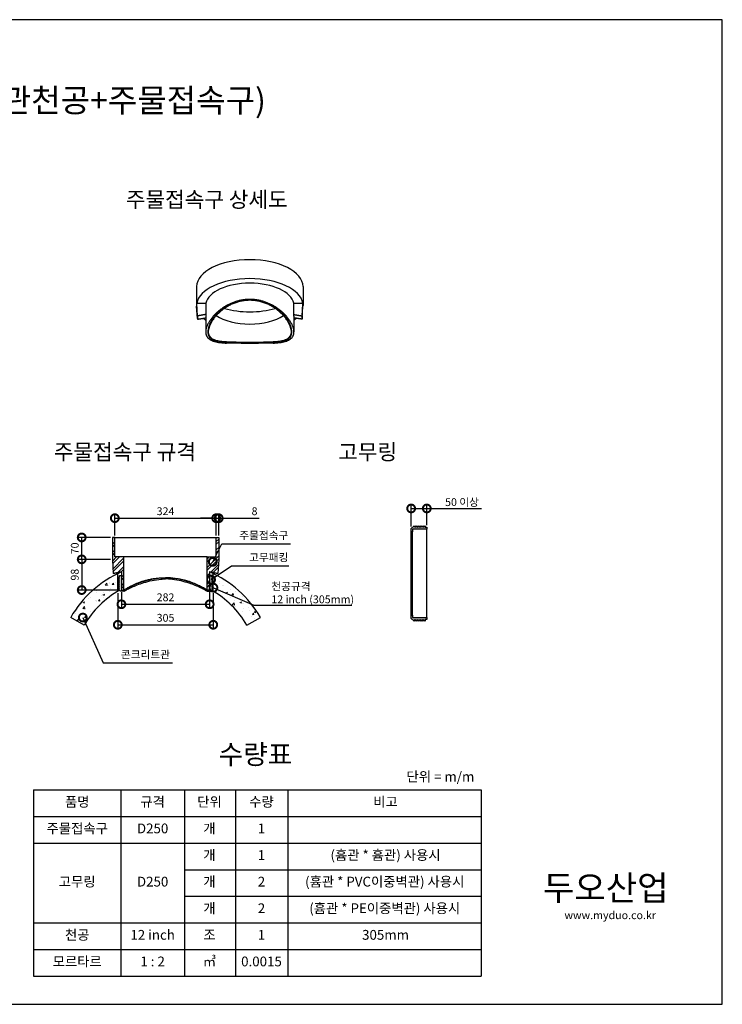
# Model space of a CAD drawing. Units: millimetres. Extents: x 15 to 4464, y 41 to 3187.
# Drawn here: x 2218 to 4464, y 41 to 3187 of the extents above; entities that cross this region are included whole.
import ezdxf

# ---------------------------------------------------------------- set-up
doc = ezdxf.new("R2010")
doc.units = ezdxf.units.MM
doc.layers.get('0').update_dxf_attribs({"lineweight": 25})
for name, color, linetype, lineweight in [('dimension', 1, 'Continuous', 13), ('hatch', 6, 'Continuous', 13), ('text', 4, 'Continuous', 25)]:
    doc.layers.add(name, color=color, linetype=linetype, lineweight=lineweight)
doc.styles.get("Standard").update_dxf_attribs({"font": 'arial.ttf'})
doc.styles.add('text_large', font='txt', dxfattribs={"height": 100})
doc.styles.add('text_normal', font='txt', dxfattribs={"height": 125})
doc.styles.add('text_small', font='txt', dxfattribs={"height": 62.5})
doc.dimstyles.new('ISO-25', dxfattribs={"dimscale": 10, "dimtxt": 2.5, "dimasz": 5, "dimexe": 1.25, "dimexo": 0.625, "dimtad": 1, "dimtxsty": 'Standard', "dimblk": 'DOTSMALL', "dimcen": 2.5, "dimadec": 0, "dimazin": 0, "dimtfac": 1, "dimtmove": 0, "dimatfit": 3, "dimldrblk": 'DOTSMALL', "dimfxl": 0, "dimarcsym": 0})

# ---------------------------------------------------------------- blocks, each defined once
blk = doc.blocks.new('_DotSmall')
at = {"color": 0, "linetype": 'ByBlock', "const_width": 0.5}
blk.add_lwpolyline([(-0.0625, 0, 1), (0.0625, 0, 1)], format="xyb", close=True, dxfattribs=at)
blk = doc.blocks.new('*D2')
at = {"layer": 'Defpoints', "color": 0}
for p in [(2846.4, 1594.4), (2522.4, 1532.9), (2846.4, 1532.9)]:
    blk.add_point(p, dxfattribs=at)
at = {"layer": 'dimension', "color": 0, "lineweight": -2}
for p, q in [((2522.4, 1539.1), (2522.4, 1606.9)), ((2846.4, 1539.1), (2846.4, 1606.9)), ((2522.4, 1594.4), (2846.4, 1594.4))]:
    blk.add_line(p, q, dxfattribs=at)
at = {"layer": 'dimension', "color": 0, "lineweight": -2, "xscale": 50, "yscale": 50, "zscale": 50, "rotation": 180}
blk.add_blockref('_DotSmall', (2522.4, 1594.4), dxfattribs=at)
at = {"layer": 'dimension', "color": 0, "lineweight": -2, "xscale": 50, "yscale": 50, "zscale": 50}
blk.add_blockref('_DotSmall', (2846.4, 1594.4), dxfattribs=at)
at = {"layer": 'dimension', "color": 0, "insert": (2684.4, 1613.4), "char_height": 25, "attachment_point": 5}
blk.add_mtext('324', dxfattribs=at)
blk = doc.blocks.new('*D3')
at = {"layer": 'Defpoints', "color": 0}
for p in [(2854.4, 1594.4), (2846.4, 1532.9), (2854.4, 1532.9)]:
    blk.add_point(p, dxfattribs=at)
at = {"layer": 'dimension', "color": 0, "lineweight": -2}
for p, q in [((2846.4, 1539.1), (2846.4, 1606.9)), ((2854.4, 1539.1), (2854.4, 1606.9)), ((2846.4, 1594.4), (2796.4, 1594.4)), ((2846.4, 1594.4), (2854.4, 1594.4)), ((2854.4, 1594.4), (2983.4, 1594.4))]:
    blk.add_line(p, q, dxfattribs=at)
at = {"layer": 'dimension', "color": 0, "lineweight": -2, "xscale": 50, "yscale": 50, "zscale": 50}
blk.add_blockref('_DotSmall', (2846.4, 1594.4), dxfattribs=at)
at = {"layer": 'dimension', "color": 0, "lineweight": -2, "xscale": 50, "yscale": 50, "zscale": 50, "rotation": 180}
blk.add_blockref('_DotSmall', (2854.4, 1594.4), dxfattribs=at)
at = {"layer": 'dimension', "color": 0, "insert": (2968.9, 1613.4), "char_height": 25, "attachment_point": 5}
blk.add_mtext('8', dxfattribs=at)
blk = doc.blocks.new('*D4')
at = {"layer": 'Defpoints', "color": 0}
for p in [(2543.4, 1364.9), (2825.4, 1364.9), (2825.4, 1319.4)]:
    blk.add_point(p, dxfattribs=at)
at = {"layer": 'dimension', "color": 0, "lineweight": -2}
for p, q in [((2543.4, 1358.6), (2543.4, 1306.9)), ((2825.4, 1358.6), (2825.4, 1306.9)), ((2543.4, 1319.4), (2825.4, 1319.4))]:
    blk.add_line(p, q, dxfattribs=at)
at = {"layer": 'dimension', "color": 0, "lineweight": -2, "xscale": 50, "yscale": 50, "zscale": 50, "rotation": 180}
blk.add_blockref('_DotSmall', (2543.4, 1319.4), dxfattribs=at)
at = {"layer": 'dimension', "color": 0, "lineweight": -2, "xscale": 50, "yscale": 50, "zscale": 50}
blk.add_blockref('_DotSmall', (2825.4, 1319.4), dxfattribs=at)
at = {"layer": 'dimension', "color": 0, "insert": (2684.4, 1338.4), "char_height": 25, "attachment_point": 5}
blk.add_mtext('282', dxfattribs=at)
blk = doc.blocks.new('*D5')
at = {"layer": 'Defpoints', "color": 0}
for p in [(2531.9, 1360.9), (2836.9, 1360.9), (2836.9, 1253.9)]:
    blk.add_point(p, dxfattribs=at)
at = {"layer": 'dimension', "color": 0, "lineweight": -2}
for p, q in [((2531.9, 1354.7), (2531.9, 1241.4)), ((2836.9, 1354.7), (2836.9, 1241.4)), ((2531.9, 1253.9), (2836.9, 1253.9))]:
    blk.add_line(p, q, dxfattribs=at)
at = {"layer": 'dimension', "color": 0, "lineweight": -2, "xscale": 50, "yscale": 50, "zscale": 50, "rotation": 180}
blk.add_blockref('_DotSmall', (2531.9, 1253.9), dxfattribs=at)
at = {"layer": 'dimension', "color": 0, "lineweight": -2, "xscale": 50, "yscale": 50, "zscale": 50}
blk.add_blockref('_DotSmall', (2836.9, 1253.9), dxfattribs=at)
at = {"layer": 'dimension', "color": 0, "insert": (2684.4, 1272.9), "char_height": 25, "attachment_point": 5}
blk.add_mtext('305', dxfattribs=at)
blk = doc.blocks.new('*D6')
at = {"layer": 'Defpoints', "color": 0}
for p in [(2514.4, 1462.9), (2416.5, 1364.9), (2543.4, 1364.9)]:
    blk.add_point(p, dxfattribs=at)
at = {"layer": 'dimension', "color": 0, "lineweight": -2}
for p, q in [((2508.2, 1462.9), (2404, 1462.9)), ((2416.5, 1462.9), (2416.5, 1364.9)), ((2537.2, 1364.9), (2404, 1364.9))]:
    blk.add_line(p, q, dxfattribs=at)
at = {"layer": 'dimension', "color": 0, "lineweight": -2, "xscale": 50, "yscale": 50, "zscale": 50}
for p, rotation in [((2416.5, 1462.9), 90), ((2416.5, 1364.9), 270)]:
    blk.add_blockref('_DotSmall', p, dxfattribs=dict(at, rotation=rotation))
at = {"layer": 'dimension', "color": 0, "insert": (2397.5, 1413.9), "char_height": 25, "attachment_point": 5, "rotation": 90}
blk.add_mtext('98', dxfattribs=at)
blk = doc.blocks.new('*D7')
at = {"layer": 'Defpoints', "color": 0}
for p in [(2416.5, 1532.9), (2514.4, 1532.9), (2514.4, 1462.9)]:
    blk.add_point(p, dxfattribs=at)
at = {"layer": 'dimension', "color": 0, "lineweight": -2}
for p, q in [((2508.2, 1532.9), (2404, 1532.9)), ((2416.5, 1462.9), (2416.5, 1532.9)), ((2508.2, 1462.9), (2404, 1462.9))]:
    blk.add_line(p, q, dxfattribs=at)
at = {"layer": 'dimension', "color": 0, "lineweight": -2, "xscale": 50, "yscale": 50, "zscale": 50}
for p, rotation in [((2416.5, 1532.9), 90), ((2416.5, 1462.9), 270)]:
    blk.add_blockref('_DotSmall', p, dxfattribs=dict(at, rotation=rotation))
at = {"layer": 'dimension', "color": 0, "insert": (2397.5, 1497.9), "char_height": 25, "attachment_point": 5, "rotation": 90}
blk.add_mtext('70', dxfattribs=at)
blk = doc.blocks.new('*D8')
at = {"layer": 'Defpoints', "color": 0}
for p in [(3519.5, 1625.5), (3469.5, 1561.6), (3519.5, 1565.5)]:
    blk.add_point(p, dxfattribs=at)
at = {"layer": 'dimension', "color": 0, "lineweight": -2}
for p, q in [((3469.5, 1567.9), (3469.5, 1638)), ((3519.5, 1571.8), (3519.5, 1638)), ((3469.5, 1625.5), (3519.5, 1625.5)), ((3519.5, 1625.5), (3694.5, 1625.5))]:
    blk.add_line(p, q, dxfattribs=at)
at = {"layer": 'dimension', "color": 0, "lineweight": -2, "xscale": 50, "yscale": 50, "zscale": 50, "rotation": 180}
blk.add_blockref('_DotSmall', (3469.5, 1625.5), dxfattribs=at)
at = {"layer": 'dimension', "color": 0, "lineweight": -2, "xscale": 50, "yscale": 50, "zscale": 50}
blk.add_blockref('_DotSmall', (3519.5, 1625.5), dxfattribs=at)
at = {"layer": 'dimension', "color": 0, "insert": (3632, 1645.7), "char_height": 25, "attachment_point": 5}
blk.add_mtext('50 {\\fGulim|b0|i0|c129|p50;이상}', dxfattribs=at)

msp = doc.modelspace()

# ---------------------------------------------------------------- hatches: boundary and pattern name
at = {"layer": 'hatch'}
h = msp.add_hatch(color=256, dxfattribs=at)
h.dxf.hatch_style = 1
h.paths.add_polyline_path([(3519.544, 1565.515), (3514.433, 1565.515), (3514.433, 1570.515), (3509.322, 1565.515), (3509.322, 1570.515), (3504.211, 1565.515), (3504.211, 1570.515), (3499.1, 1565.515), (3499.1, 1570.515), (3493.989, 1565.515), (3493.989, 1570.515), (3488.878, 1565.515), (3488.878, 1570.515), (3483.767, 1565.515), (3483.767, 1570.515), (3478.655, 1565.515), (3478.655, 1570.515), (3469.544, 1561.602), (3469.544, 1551.015), (3473.544, 1551.015), (3473.544, 1559.015), (3519.544, 1559.015)])
h.paths.add_polyline_path([(3519.544, 1277.015), (3473.544, 1277.015), (3473.544, 1285.015), (3469.544, 1285.015), (3469.544, 1274.428), (3478.655, 1265.515), (3478.655, 1270.515), (3483.767, 1265.515), (3483.767, 1270.515), (3488.878, 1265.515), (3488.878, 1270.515), (3493.989, 1265.515), (3493.989, 1270.515), (3499.1, 1265.515), (3499.1, 1270.515), (3504.211, 1265.515), (3504.211, 1270.515), (3509.322, 1265.515), (3509.322, 1270.515), (3514.433, 1265.515), (3514.433, 1270.515), (3519.544, 1270.515)])
h = msp.add_hatch(dxfattribs=at)
h.set_pattern_fill('ANSI32', color=256, scale=2)
h.set_pattern_definition([(45, (-1516.603, -1253.58), (-13.470384, 13.470384), []), (45, (-1507.622, -1253.58), (-13.470384, 13.470384), [])])
h.paths.add_polyline_path([(2522.401, 1470.871), (2522.401, 1532.871), (2514.401, 1532.871), (2514.401, 1462.871), (2516.759, 1417.871), (2543.401, 1422.871), (2543.401, 1364.871), (2551.401, 1364.871), (2551.401, 1470.871)])
h.paths.add_polyline_path([(2817.401, 1470.871), (2817.401, 1364.871), (2825.401, 1364.871), (2825.401, 1422.871), (2852.043, 1417.871), (2854.401, 1462.871), (2854.401, 1532.871), (2846.401, 1532.871), (2846.401, 1470.871)])
h = msp.add_hatch(dxfattribs=at)
h.set_pattern_fill('AR-CONC', color=256, scale=0.3)
h.set_pattern_definition([(50, (-1516.603, -1253.58), (54.6554, -4.78173), [5.715, -62.865]), (355, (-1516.6, -1253.58), (-10.573, 57.31705), [4.572, -50.2922]), (100.4514, (-1512.05, -1253.98), (44.0824, 52.5353), [4.857, -53.4271]), (46.1842, (-1516.6, -1238.34), (81.3237, -12.6127), [8.5725, -94.2975]), (96.6356, (-1509.826, -1239.39), (71.2212, 74.2278), [7.2855, -80.1407]), (351.1842, (-1516.6, -1238.34), (71.2212, 74.2278), [6.858, -75.4379]), (21, (-1508.983, -1242.15), (45.4843, -30.67956), [5.715, -62.865]), (326, (-1508.98, -1242.15), (18.5406, 55.2564), [4.572, -50.292]), (71.4514, (-1505.19, -1244.706), (64.0249, 24.57683), [4.857, -53.427]), (37.5, (-1516.603, -1253.58), (0.92658, 25.36651), [0, -49.6824, 0, -51.054, 0, -50.4825]), (7.5, (-1516.603, -1253.58), (20.0459, 30.05417), [0, -29.1084, 0, -48.5394, 0, -19.2405]), (327.5, (-1533.595, -1253.58), (40.67718, -1.71862), [0, -19.05, 0, -59.436, 0, -78.867]), (317.5, (-1541.215, -1253.58), (44.43875, 7.62795), [0, -24.765, 0, -39.4716, 0, -56.007])])
h.paths.add_polyline_path([(2381.292, 1277.58), (2424.593, 1252.58, -0.12919908), (2531.901, 1360.928), (2531.901, 1417.61, 0.15020606)])
h.paths.add_polyline_path([(2944.209, 1252.58), (2987.51, 1277.58, 0.15020606), (2836.901, 1417.61), (2836.901, 1360.928, -0.12919908)])
h = msp.add_hatch(color=256, dxfattribs=at)
h.dxf.hatch_style = 1
h.paths.add_polyline_path([(2543.401, 1410.871), (2536.901, 1410.871), (2536.901, 1405.76), (2531.901, 1405.76), (2536.901, 1400.649), (2531.901, 1400.649), (2536.901, 1395.537), (2531.901, 1395.537), (2536.901, 1390.426), (2531.901, 1390.426), (2536.901, 1385.315), (2531.901, 1385.315), (2536.901, 1380.204), (2531.901, 1380.204), (2536.901, 1375.093), (2531.901, 1375.093), (2536.901, 1369.982), (2531.901, 1369.982), (2540.814, 1360.871), (2551.401, 1360.871), (2551.401, 1364.871), (2543.401, 1364.871)])
h = msp.add_hatch(color=256, dxfattribs=at)
h.dxf.hatch_style = 1
h.paths.add_polyline_path([(2825.401, 1360.871), (2827.988, 1360.871), (2836.901, 1369.982), (2831.901, 1369.982), (2836.901, 1375.093), (2831.901, 1375.093), (2836.901, 1380.204), (2831.901, 1380.204), (2836.901, 1385.315), (2831.901, 1385.315), (2836.901, 1390.426), (2831.901, 1390.426), (2836.901, 1395.537), (2831.901, 1395.537), (2836.901, 1400.649), (2831.901, 1400.649), (2836.901, 1405.76), (2831.901, 1405.76), (2831.901, 1410.871), (2825.401, 1410.871)])

# ---------------------------------------------------------------- linework, layer by layer
at = {"extrusion": (1.68061e-16, 0.86499, -0.501788)}
for p, q in [((2783.848, 2334.9), (2783.848, 2274.351)), ((3123.848, 2334.9), (3123.848, 2274.351)), ((2786.284, 2232.869), (2783.927, 2271.757)), ((2784.346, 2280.874), (2813.449, 2280.874)), ((3094.248, 2280.874), (3123.351, 2280.874)), ((3121.413, 2232.869), (3123.77, 2271.757)), ((2812.848, 2239.751), (2812.848, 2189.582)), ((3094.848, 2239.751), (3094.848, 2189.582))]:
    msp.add_line(p, q, dxfattribs=at)
at = {"extrusion": (0, 1, 0)}
for p, q in [((3469.544, 1561.602), (3478.655, 1570.515)), ((3469.544, 1551.015), (3469.544, 1561.602)), ((3473.544, 1551.015), (3469.544, 1551.015)), ((3469.544, 1285.015), (3469.544, 1551.015)), ((3473.544, 1559.015), (3473.544, 1551.015)), ((3519.544, 1559.015), (3473.544, 1559.015)), ((3473.544, 1285.015), (3473.544, 1551.015)), ((3478.655, 1565.515), (3483.767, 1570.515)), ((3478.655, 1570.515), (3478.655, 1565.515)), ((3483.767, 1565.515), (3488.878, 1570.515)), ((3483.767, 1570.515), (3483.767, 1565.515)), ((3488.878, 1565.515), (3493.989, 1570.515)), ((3488.878, 1570.515), (3488.878, 1565.515)), ((3493.989, 1565.515), (3499.1, 1570.515)), ((3493.989, 1570.515), (3493.989, 1565.515)), ((3499.1, 1565.515), (3504.211, 1570.515)), ((3499.1, 1570.515), (3499.1, 1565.515)), ((3504.211, 1565.515), (3509.322, 1570.515)), ((3504.211, 1570.515), (3504.211, 1565.515)), ((3509.322, 1565.515), (3514.433, 1570.515)), ((3509.322, 1570.515), (3509.322, 1565.515)), ((3514.433, 1570.515), (3514.433, 1565.515)), ((3514.433, 1565.515), (3519.544, 1565.515)), ((3519.544, 1565.515), (3519.544, 1559.015)), ((3519.544, 1277.015), (3519.544, 1559.015)), ((2543.401, 1422.871), (2516.759, 1417.871)), ((2516.759, 1417.871), (2517.088, 1417.871)), ((2825.401, 1422.871), (2852.043, 1417.871)), ((2852.043, 1417.871), (2851.713, 1417.871)), ((3469.544, 1274.428), (3469.544, 1285.015)), ((3469.544, 1285.015), (3473.544, 1285.015)), ((3478.655, 1265.515), (3469.544, 1274.428)), ((3473.544, 1285.015), (3473.544, 1277.015)), ((3473.544, 1277.015), (3519.544, 1277.015)), ((3478.655, 1270.515), (3478.655, 1265.515)), ((3483.767, 1265.515), (3478.655, 1270.515)), ((3483.767, 1270.515), (3483.767, 1265.515)), ((3488.878, 1265.515), (3483.767, 1270.515)), ((3488.878, 1270.515), (3488.878, 1265.515)), ((3493.989, 1265.515), (3488.878, 1270.515)), ((3493.989, 1270.515), (3493.989, 1265.515)), ((3499.1, 1265.515), (3493.989, 1270.515)), ((3499.1, 1270.515), (3499.1, 1265.515)), ((3504.211, 1265.515), (3499.1, 1270.515)), ((3504.211, 1270.515), (3504.211, 1265.515)), ((3509.322, 1265.515), (3504.211, 1270.515)), ((3509.322, 1270.515), (3509.322, 1265.515)), ((3514.433, 1265.515), (3509.322, 1270.515)), ((3514.433, 1270.515), (3514.433, 1265.515)), ((3519.544, 1270.515), (3514.433, 1270.515)), ((3519.544, 1277.015), (3519.544, 1270.515))]:
    msp.add_line(p, q, dxfattribs=at)
for p, q in [((2522.401, 1532.871), (2846.401, 1532.871)), ((2817.401, 1470.871), (2551.401, 1470.871)), ((2531.901, 1360.928), (2531.901, 1417.61)), ((2836.901, 1360.928), (2836.901, 1417.61)), ((2424.593, 1252.58), (2381.292, 1277.58)), ((2944.209, 1252.58), (2987.51, 1277.58))]:
    msp.add_line(p, q)
for points in [[(2514.401, 1532.871), (2514.401, 1462.871), (2516.759, 1417.871), (2543.401, 1422.871), (2543.401, 1364.871), (2551.401, 1364.871), (2551.401, 1470.871), (2522.401, 1470.871), (2522.401, 1532.871), (2514.401, 1532.871)], [(2854.401, 1532.871), (2854.401, 1462.871), (2852.043, 1417.871), (2825.401, 1422.871), (2825.401, 1364.871), (2817.401, 1364.871), (2817.401, 1470.871), (2846.401, 1470.871), (2846.401, 1532.871), (2854.401, 1532.871)], [(2551.401, 1364.871), (2551.401, 1360.871), (2540.814, 1360.871), (2531.901, 1369.982), (2536.901, 1369.982), (2531.901, 1375.093), (2536.901, 1375.093), (2531.901, 1380.204), (2536.901, 1380.204), (2531.901, 1385.315), (2536.901, 1385.315), (2531.901, 1390.426), (2536.901, 1390.426), (2531.901, 1395.537), (2536.901, 1395.537), (2531.901, 1400.649), (2536.901, 1400.649), (2531.901, 1405.76), (2536.901, 1405.76), (2536.901, 1410.871), (2543.401, 1410.871), (2543.401, 1364.871), (2551.401, 1364.871)], [(2817.401, 1364.871), (2817.401, 1360.871), (2827.988, 1360.871), (2836.901, 1369.982), (2831.901, 1369.982), (2836.901, 1375.093), (2831.901, 1375.093), (2836.901, 1380.204), (2831.901, 1380.204), (2836.901, 1385.315), (2831.901, 1385.315), (2836.901, 1390.426), (2831.901, 1390.426), (2836.901, 1395.537), (2831.901, 1395.537), (2836.901, 1400.649), (2831.901, 1400.649), (2836.901, 1405.76), (2831.901, 1405.76), (2831.901, 1410.871), (2825.401, 1410.871), (2825.401, 1364.871), (2817.401, 1364.871)]]:
    msp.add_lwpolyline(points)
for radius, start, end in [(350, 113.756914, 150), (350, 30, 66.206991), (300, 119.312228, 150), (300, 30, 60.687772)]:
    msp.add_arc((2684.401, 1102.58), radius, start, end)
for centre, major_axis, ratio, start_param, end_param in [((2953.848, 2334.9), (170, 0), 0.50178846, 0, 3.14159265), ((2953.848, 2274.351), (170, 0), 0.50178846, 0.07654532, 3.06504734), ((2953.848, 2274.351), (141, 0), 0.50178846, 0.09232971, 3.04926295), ((2953.848, 2274.351), (-170, 0), 0.50178846, 0, 0.0304069), ((2953.848, 2071.943), (0, -2266.098), 0.0622215, -1.66312603, -1.6473091), ((2953.848, 2071.943), (0, -2266.098), 0.0622215, 1.6473091, 1.66312603), ((2953.848, 2274.351), (170, 0), 0.50178846, -0.0304069, 0), ((2953.848, 2235.426), (-167.642, 0), 0.50178846, -0.06267462, 0.06267462), ((2953.848, 2239.751), (-141, 0), 0.50178846, -0.07651277, 0), ((2953.848, 2281.271), (133, 0), 0.50178846, -2.50809925, -0.6334934), ((2953.848, 2334.9), (162, 0), 0.50178846, -2.09580827, -1.04578438), ((2953.848, 2239.751), (141, 0), 0.50178846, 0, 0.07651277), ((2953.848, 2274.351), (170, 0), 0.50178846, -2.63636907, -2.5488502), ((2953.848, 2274.351), (170, 0), 0.50178846, -0.59274245, -0.50522359)]:
    msp.add_ellipse(centre, major_axis=major_axis, ratio=ratio, start_param=start_param, end_param=end_param)
at = {"extrusion": (1.40902e-17, -4.996e-16, -1)}
msp.add_ellipse((2953.848, 2235.426), major_axis=(167.642, 0), ratio=0.50178846, start_param=-0.06267462, end_param=0.06267462, dxfattribs=at)
for points, weights in [([(2786.536, 2240.695), (2785.44, 2260.654), (2784.346, 2280.874)], [1, 0.99999696687, 1]), ([(3121.161, 2240.695), (3122.257, 2260.654), (3123.351, 2280.874)], [1, 0.99999696687, 1]), ([(2813.261, 2245.159), (2801.051, 2243.121), (2786.536, 2240.695)], [1, 1.00376419767, 1]), ([(2786.536, 2230.158), (2800.808, 2232.394), (2812.848, 2234.279)], [1, 1.00370093683, 1.00012439533]), ([(3094.436, 2245.159), (3106.646, 2243.121), (3121.161, 2240.695)], [1, 1.00376419767, 1]), ([(3121.161, 2230.158), (3106.889, 2232.394), (3094.848, 2234.279)], [1, 1.00370093683, 1.00012439533])]:
    msp.add_rational_spline(points, weights, degree=2)
for points, knots in [([(2879.086, 2273.57), (2877.671, 2272.751), (2876.275, 2271.915), (2871.096, 2268.715), (2867.45, 2266.257), (2860.518, 2261.214), (2857.233, 2258.629), (2851.07, 2253.43), (2848.078, 2250.722), (2842.351, 2245.147), (2839.614, 2242.28), (2834.469, 2236.459), (2832.059, 2233.505), (2827.622, 2227.582), (2825.596, 2224.613), (2821.97, 2218.732), (2820.369, 2215.816), (2817.62, 2210.103), (2816.472, 2207.305), (2814.645, 2201.886), (2813.965, 2199.265), (2813.066, 2194.246), (2812.848, 2191.849), (2812.848, 2189.582)], [511.06947073, 511.06947073, 511.06947073, 511.06947073, 515.98316022, 515.98316022, 529.58027536, 529.58027536, 543.17739051, 543.17739051, 556.7303047, 556.7303047, 570.28321889, 570.28321889, 583.83613308, 583.83613308, 597.38904727, 597.38904727, 610.94196146, 610.94196146, 624.49487565, 624.49487565, 638.04778984, 638.04778984, 651.60070404, 651.60070404, 651.60070404, 651.60070404]), ([(3086.848, 2189.582), (3086.848, 2191.734), (3086.64, 2194.03), (3085.786, 2198.877), (3085.141, 2201.427), (3083.41, 2206.726), (3082.325, 2209.475), (3079.73, 2215.104), (3078.219, 2217.984), (3074.803, 2223.797), (3072.895, 2226.732), (3068.719, 2232.579), (3066.45, 2235.491), (3061.605, 2241.212), (3059.027, 2244.022), (3053.625, 2249.464), (3050.801, 2252.097), (3044.998, 2257.109), (3041.912, 2259.582), (3035.394, 2264.383), (3031.962, 2266.71), (3024.793, 2271.136), (3021.056, 2273.235), (3013.329, 2277.135), (3009.339, 2278.935), (3001.17, 2282.178), (2996.986, 2283.622), (2988.49, 2286.114), (2984.178, 2287.161), (2975.505, 2288.833), (2971.142, 2289.459), (2962.45, 2290.285), (2958.119, 2290.487), (2949.577, 2290.487), (2945.247, 2290.285), (2936.555, 2289.459), (2932.192, 2288.833), (2923.518, 2287.161), (2919.207, 2286.114), (2910.711, 2283.622), (2906.527, 2282.178), (2898.357, 2278.935), (2894.368, 2277.135), (2886.641, 2273.235), (2882.904, 2271.136), (2875.735, 2266.71), (2872.302, 2264.383), (2865.785, 2259.582), (2862.699, 2257.109), (2856.895, 2252.097), (2854.072, 2249.464), (2848.67, 2244.022), (2846.092, 2241.212), (2841.246, 2235.491), (2838.978, 2232.579), (2834.802, 2226.732), (2832.894, 2223.797), (2829.477, 2217.984), (2827.967, 2215.104), (2825.372, 2209.475), (2824.287, 2206.726), (2822.556, 2201.427), (2821.911, 2198.877), (2821.057, 2194.03), (2820.848, 2191.734), (2820.848, 2189.582)], [410.8630852, 410.8630852, 410.8630852, 410.8630852, 423.72889613, 423.72889613, 436.59470707, 436.59470707, 449.46051801, 449.46051801, 462.32632895, 462.32632895, 475.19213989, 475.19213989, 488.05795083, 488.05795083, 500.92376177, 500.92376177, 513.78957271, 513.78957271, 526.6027046, 526.6027046, 539.41583648, 539.41583648, 552.22896837, 552.22896837, 565.04210025, 565.04210025, 577.85523214, 577.85523214, 590.66836402, 590.66836402, 603.48149591, 603.48149591, 616.29462779, 616.29462779, 629.10775968, 629.10775968, 641.92089156, 641.92089156, 654.73402345, 654.73402345, 667.54715533, 667.54715533, 680.36028722, 680.36028722, 693.1734191, 693.1734191, 705.98655099, 705.98655099, 718.79968288, 718.79968288, 731.66549381, 731.66549381, 744.53130475, 744.53130475, 757.39711569, 757.39711569, 770.26292663, 770.26292663, 783.12873757, 783.12873757, 795.99454851, 795.99454851, 808.86035945, 808.86035945, 821.72617039, 821.72617039, 821.72617039, 821.72617039]), ([(2820.848, 2189.582), (2820.848, 2191.125), (2820.929, 2192.748), (2821.269, 2196.134), (2821.528, 2197.898), (2822.236, 2201.546), (2822.685, 2203.43), (2823.778, 2207.292), (2824.421, 2209.27), (2825.902, 2213.289), (2826.738, 2215.331), (2828.597, 2219.445), (2829.619, 2221.516), (2831.832, 2225.651), (2833.024, 2227.715), (2835.551, 2231.795), (2836.888, 2233.811), (2839.092, 2236.935), (2839.953, 2238.112), (2841.766, 2240.501), (2842.72, 2241.712), (2844.714, 2244.152), (2845.754, 2245.381), (2847.914, 2247.835), (2849.033, 2249.061), (2851.338, 2251.494), (2852.525, 2252.7), (2854.95, 2255.076), (2856.189, 2256.246), (2858.702, 2258.533), (2859.977, 2259.65), (2862.54, 2261.817), (2863.828, 2262.867), (2867.924, 2266.089), (2870.908, 2268.262), (2875.687, 2271.452), (2877.366, 2272.524), (2879.086, 2273.57)], [211.14010079, 211.14010079, 211.14010079, 211.14010079, 220.36799176, 220.36799176, 229.59588273, 229.59588273, 238.8237737, 238.8237737, 248.05166467, 248.05166467, 257.27955564, 257.27955564, 266.50744661, 266.50744661, 275.73533758, 275.73533758, 284.96322855, 284.96322855, 290.34506484, 290.34506484, 295.72690113, 295.72690113, 301.10873742, 301.10873742, 306.4905737, 306.4905737, 311.87240999, 311.87240999, 317.25424628, 317.25424628, 322.63608257, 322.63608257, 328.01791886, 328.01791886, 339.8007042, 339.8007042, 345.94212537, 345.94212537, 345.94212537, 345.94212537]), ([(2879.086, 2273.57), (2879.51, 2273.821), (2879.937, 2274.072), (2883.387, 2276.073), (2886.528, 2277.76), (2893.015, 2280.95), (2896.359, 2282.452), (2903.208, 2285.227), (2906.711, 2286.499), (2913.827, 2288.778), (2917.442, 2289.786), (2924.73, 2291.515), (2928.403, 2292.236), (2935.747, 2293.382), (2939.419, 2293.807), (2946.698, 2294.367), (2950.305, 2294.501), (2953.848, 2294.501)], [99.2309941, 99.2309941, 99.2309941, 99.2309941, 100.74071423, 100.74071423, 111.37047102, 111.37047102, 122.00022782, 122.00022782, 132.62998461, 132.62998461, 143.25974141, 143.25974141, 153.8894982, 153.8894982, 164.51925499, 164.51925499, 175.14901179, 175.14901179, 175.14901179, 175.14901179]), ([(2953.848, 2294.501), (2957.392, 2294.501), (2960.999, 2294.367), (2968.278, 2293.807), (2971.95, 2293.382), (2979.294, 2292.236), (2982.967, 2291.515), (2990.255, 2289.786), (2993.87, 2288.778), (3000.986, 2286.499), (3004.489, 2285.227), (3011.338, 2282.452), (3014.682, 2280.95), (3021.168, 2277.76), (3024.31, 2276.073), (3027.76, 2274.072), (3028.187, 2273.821), (3028.611, 2273.57)], [175.14901179, 175.14901179, 175.14901179, 175.14901179, 185.77876858, 185.77876858, 196.40852537, 196.40852537, 207.03828217, 207.03828217, 217.66803896, 217.66803896, 228.29779575, 228.29779575, 238.92755255, 238.92755255, 249.55730934, 249.55730934, 251.06702947, 251.06702947, 251.06702947, 251.06702947]), ([(3094.848, 2189.582), (3094.848, 2191.849), (3094.63, 2194.246), (3093.732, 2199.265), (3093.052, 2201.886), (3091.225, 2207.305), (3090.077, 2210.103), (3087.328, 2215.816), (3085.727, 2218.732), (3082.101, 2224.613), (3080.074, 2227.582), (3075.638, 2233.505), (3073.228, 2236.459), (3068.082, 2242.28), (3065.346, 2245.147), (3059.619, 2250.722), (3056.627, 2253.43), (3050.464, 2258.629), (3047.179, 2261.214), (3040.247, 2266.257), (3036.6, 2268.715), (3031.421, 2271.915), (3030.026, 2272.751), (3028.611, 2273.57)], [217.20023468, 217.20023468, 217.20023468, 217.20023468, 230.75314887, 230.75314887, 244.30606306, 244.30606306, 257.85897725, 257.85897725, 271.41189144, 271.41189144, 284.96480563, 284.96480563, 298.51771983, 298.51771983, 312.07063402, 312.07063402, 325.62354821, 325.62354821, 339.22066335, 339.22066335, 352.8177785, 352.8177785, 357.73146799, 357.73146799, 357.73146799, 357.73146799]), ([(3028.611, 2273.57), (3030.33, 2272.524), (3032.01, 2271.452), (3036.788, 2268.262), (3039.773, 2266.089), (3043.868, 2262.867), (3045.157, 2261.817), (3047.72, 2259.65), (3048.994, 2258.533), (3051.508, 2256.246), (3052.747, 2255.076), (3055.172, 2252.7), (3056.358, 2251.494), (3058.664, 2249.061), (3059.783, 2247.835), (3061.942, 2245.381), (3062.983, 2244.152), (3064.977, 2241.712), (3065.93, 2240.501), (3067.744, 2238.112), (3068.604, 2236.935), (3070.809, 2233.811), (3072.145, 2231.795), (3074.673, 2227.715), (3075.864, 2225.651), (3078.078, 2221.516), (3079.1, 2219.445), (3080.958, 2215.331), (3081.795, 2213.289), (3083.275, 2209.27), (3083.919, 2207.292), (3085.012, 2203.43), (3085.461, 2201.546), (3086.169, 2197.898), (3086.428, 2196.134), (3086.768, 2192.748), (3086.848, 2191.125), (3086.848, 2189.582)], [498.61827779, 498.61827779, 498.61827779, 498.61827779, 504.75969896, 504.75969896, 516.5424843, 516.5424843, 521.92432059, 521.92432059, 527.30615688, 527.30615688, 532.68799317, 532.68799317, 538.06982946, 538.06982946, 543.45166575, 543.45166575, 548.83350204, 548.83350204, 554.21533832, 554.21533832, 559.59717461, 559.59717461, 568.82506558, 568.82506558, 578.05295655, 578.05295655, 587.28084752, 587.28084752, 596.50873849, 596.50873849, 605.73662946, 605.73662946, 614.96452043, 614.96452043, 624.1924114, 624.1924114, 633.42030237, 633.42030237, 633.42030237, 633.42030237]), ([(2812.848, 2189.582), (2812.848, 2187.315), (2813.066, 2185.114), (2813.965, 2180.9), (2814.645, 2178.886), (2816.472, 2175.086), (2817.62, 2173.3), (2820.369, 2169.977), (2821.97, 2168.441), (2825.596, 2165.628), (2827.622, 2164.35), (2832.059, 2162.046), (2834.469, 2161.02), (2839.614, 2159.203), (2842.351, 2158.412), (2848.078, 2157.041), (2851.07, 2156.459), (2857.233, 2155.472), (2860.518, 2155.049), (2867.45, 2154.339), (2871.096, 2154.052), (2876.275, 2153.739), (2877.671, 2153.664), (2879.086, 2153.595)], [651.60070404, 651.60070404, 651.60070404, 651.60070404, 665.15361823, 665.15361823, 678.70653242, 678.70653242, 692.25944661, 692.25944661, 705.8123608, 705.8123608, 719.36527499, 719.36527499, 732.91818918, 732.91818918, 746.47110337, 746.47110337, 760.02401757, 760.02401757, 773.62113271, 773.62113271, 787.21824785, 787.21824785, 792.13193734, 792.13193734, 792.13193734, 792.13193734]), ([(2879.086, 2153.595), (2877.366, 2153.683), (2875.687, 2153.781), (2870.908, 2154.106), (2867.924, 2154.365), (2863.828, 2154.816), (2862.54, 2154.972), (2859.977, 2155.318), (2858.702, 2155.507), (2856.189, 2155.921), (2854.95, 2156.145), (2852.525, 2156.63), (2851.338, 2156.891), (2849.033, 2157.449), (2847.914, 2157.746), (2845.754, 2158.374), (2844.714, 2158.705), (2842.72, 2159.397), (2841.766, 2159.758), (2839.953, 2160.505), (2839.092, 2160.89), (2836.888, 2161.959), (2835.551, 2162.699), (2833.024, 2164.316), (2831.832, 2165.194), (2829.619, 2167.087), (2828.597, 2168.103), (2826.738, 2170.27), (2825.902, 2171.421), (2824.421, 2173.847), (2823.778, 2175.123), (2822.685, 2177.785), (2822.236, 2179.171), (2821.528, 2182.03), (2821.269, 2183.502), (2820.929, 2186.507), (2820.848, 2188.038), (2820.848, 2189.582)], [76.33807621, 76.33807621, 76.33807621, 76.33807621, 82.47949738, 82.47949738, 94.26228272, 94.26228272, 99.64411901, 99.64411901, 105.0259553, 105.0259553, 110.40779159, 110.40779159, 115.78962788, 115.78962788, 121.17146417, 121.17146417, 126.55330045, 126.55330045, 131.93513674, 131.93513674, 137.31697303, 137.31697303, 146.544864, 146.544864, 155.77275497, 155.77275497, 165.00064594, 165.00064594, 174.22853691, 174.22853691, 183.45642788, 183.45642788, 192.68431885, 192.68431885, 201.91220982, 201.91220982, 211.14010079, 211.14010079, 211.14010079, 211.14010079]), ([(2820.848, 2189.582), (2820.848, 2187.43), (2821.057, 2185.369), (2821.911, 2181.478), (2822.556, 2179.649), (2824.287, 2176.247), (2825.372, 2174.675), (2827.967, 2171.792), (2829.477, 2170.482), (2832.894, 2168.114), (2834.802, 2167.054), (2838.978, 2165.16), (2841.246, 2164.326), (2846.092, 2162.854), (2848.67, 2162.217), (2854.072, 2161.106), (2856.895, 2160.633), (2862.699, 2159.821), (2865.785, 2159.468), (2872.302, 2158.854), (2875.735, 2158.593), (2882.904, 2158.152), (2886.641, 2157.97), (2894.368, 2157.669), (2898.357, 2157.55), (2906.527, 2157.357), (2910.711, 2157.284), (2919.207, 2157.168), (2923.518, 2157.127), (2932.192, 2157.064), (2936.555, 2157.044), (2945.247, 2157.017), (2949.577, 2157.011), (2958.119, 2157.011), (2962.45, 2157.017), (2971.142, 2157.044), (2975.505, 2157.064), (2984.178, 2157.127), (2988.49, 2157.168), (2996.986, 2157.284), (3001.17, 2157.357), (3009.339, 2157.55), (3013.329, 2157.669), (3021.056, 2157.97), (3024.793, 2158.152), (3031.962, 2158.593), (3035.394, 2158.854), (3041.912, 2159.468), (3044.998, 2159.821), (3050.801, 2160.633), (3053.625, 2161.106), (3059.027, 2162.217), (3061.605, 2162.854), (3066.45, 2164.326), (3068.719, 2165.16), (3072.895, 2167.054), (3074.803, 2168.114), (3078.219, 2170.482), (3079.73, 2171.792), (3082.325, 2174.675), (3083.41, 2176.247), (3085.141, 2179.649), (3085.786, 2181.478), (3086.64, 2185.369), (3086.848, 2187.43), (3086.848, 2189.582)], [0, 0, 0, 0, 12.86581094, 12.86581094, 25.73162188, 25.73162188, 38.59743282, 38.59743282, 51.46324376, 51.46324376, 64.3290547, 64.3290547, 77.19486564, 77.19486564, 90.06067658, 90.06067658, 102.92648752, 102.92648752, 115.7396194, 115.7396194, 128.55275129, 128.55275129, 141.36588317, 141.36588317, 154.17901506, 154.17901506, 166.99214694, 166.99214694, 179.80527883, 179.80527883, 192.61841071, 192.61841071, 205.4315426, 205.4315426, 218.24467448, 218.24467448, 231.05780637, 231.05780637, 243.87093825, 243.87093825, 256.68407014, 256.68407014, 269.49720202, 269.49720202, 282.31033391, 282.31033391, 295.12346579, 295.12346579, 307.93659768, 307.93659768, 320.80240862, 320.80240862, 333.66821956, 333.66821956, 346.5340305, 346.5340305, 359.39984144, 359.39984144, 372.26565238, 372.26565238, 385.13146332, 385.13146332, 397.99727426, 397.99727426, 410.8630852, 410.8630852, 410.8630852, 410.8630852]), ([(3086.848, 2189.582), (3086.848, 2188.038), (3086.768, 2186.507), (3086.428, 2183.502), (3086.169, 2182.03), (3085.461, 2179.171), (3085.012, 2177.785), (3083.919, 2175.123), (3083.275, 2173.847), (3081.795, 2171.421), (3080.958, 2170.27), (3079.1, 2168.103), (3078.078, 2167.087), (3075.864, 2165.194), (3074.673, 2164.316), (3072.145, 2162.699), (3070.809, 2161.959), (3068.604, 2160.89), (3067.744, 2160.505), (3065.93, 2159.758), (3064.977, 2159.397), (3062.983, 2158.705), (3061.942, 2158.374), (3059.783, 2157.746), (3058.664, 2157.449), (3056.358, 2156.891), (3055.172, 2156.63), (3052.747, 2156.145), (3051.508, 2155.921), (3048.994, 2155.507), (3047.72, 2155.318), (3045.157, 2154.972), (3043.868, 2154.816), (3039.773, 2154.365), (3036.788, 2154.106), (3032.01, 2153.781), (3030.33, 2153.683), (3028.611, 2153.595)], [-211.14010079, -211.14010079, -211.14010079, -211.14010079, -201.91220982, -201.91220982, -192.68431885, -192.68431885, -183.45642788, -183.45642788, -174.22853691, -174.22853691, -165.00064594, -165.00064594, -155.77275497, -155.77275497, -146.544864, -146.544864, -137.31697303, -137.31697303, -131.93513674, -131.93513674, -126.55330045, -126.55330045, -121.17146417, -121.17146417, -115.78962788, -115.78962788, -110.40779159, -110.40779159, -105.0259553, -105.0259553, -99.64411901, -99.64411901, -94.26228272, -94.26228272, -82.47949738, -82.47949738, -76.33807621, -76.33807621, -76.33807621, -76.33807621]), ([(3028.611, 2153.595), (3030.026, 2153.664), (3031.421, 2153.739), (3036.6, 2154.052), (3040.247, 2154.339), (3047.179, 2155.049), (3050.464, 2155.472), (3056.627, 2156.459), (3059.619, 2157.041), (3065.346, 2158.412), (3068.082, 2159.203), (3073.228, 2161.02), (3075.638, 2162.046), (3080.074, 2164.35), (3082.101, 2165.628), (3085.727, 2168.441), (3087.328, 2169.977), (3090.077, 2173.3), (3091.225, 2175.086), (3093.052, 2178.886), (3093.732, 2180.9), (3094.63, 2185.114), (3094.848, 2187.315), (3094.848, 2189.582)], [76.66900137, 76.66900137, 76.66900137, 76.66900137, 81.58269086, 81.58269086, 95.17980601, 95.17980601, 108.77692115, 108.77692115, 122.32983534, 122.32983534, 135.88274953, 135.88274953, 149.43566372, 149.43566372, 162.98857791, 162.98857791, 176.5414921, 176.5414921, 190.0944063, 190.0944063, 203.64732049, 203.64732049, 217.20023468, 217.20023468, 217.20023468, 217.20023468]), ([(2953.848, 2152.997), (2950.305, 2152.997), (2946.698, 2152.997), (2939.419, 2152.998), (2935.747, 2152.999), (2928.403, 2153.005), (2924.73, 2153.01), (2917.442, 2153.028), (2913.827, 2153.042), (2906.711, 2153.083), (2903.208, 2153.111), (2896.359, 2153.19), (2893.015, 2153.241), (2886.528, 2153.372), (2883.387, 2153.453), (2879.937, 2153.566), (2879.51, 2153.58), (2879.086, 2153.595)], [175.14901179, 175.14901179, 175.14901179, 175.14901179, 185.77876858, 185.77876858, 196.40852537, 196.40852537, 207.03828217, 207.03828217, 217.66803896, 217.66803896, 228.29779575, 228.29779575, 238.92755255, 238.92755255, 249.55730934, 249.55730934, 251.06702947, 251.06702947, 251.06702947, 251.06702947]), ([(3028.611, 2153.595), (3028.187, 2153.58), (3027.76, 2153.566), (3024.31, 2153.453), (3021.168, 2153.372), (3014.682, 2153.241), (3011.338, 2153.19), (3004.489, 2153.111), (3000.986, 2153.083), (2993.87, 2153.042), (2990.255, 2153.028), (2982.967, 2153.01), (2979.294, 2153.005), (2971.95, 2152.999), (2968.278, 2152.998), (2960.999, 2152.997), (2957.392, 2152.997), (2953.848, 2152.997)], [99.2309941, 99.2309941, 99.2309941, 99.2309941, 100.74071423, 100.74071423, 111.37047102, 111.37047102, 122.00022782, 122.00022782, 132.62998461, 132.62998461, 143.25974141, 143.25974141, 153.8894982, 153.8894982, 164.51925499, 164.51925499, 175.14901179, 175.14901179, 175.14901179, 175.14901179]), ([(2531.901, 1417.61), (2531.901, 1417.61), (2532.134, 1417.723), (2533.098, 1418.187), (2533.827, 1418.537), (2535.79, 1419.465), (2537.023, 1420.042), (2539.785, 1421.309), (2541.253, 1421.973), (2542.897, 1422.699)], [0.00021115, 0.00021115, 0.00021115, 0.00021115, 14.58712479, 14.58712479, 29.17424959, 29.17424959, 43.76137438, 43.76137438, 56.42152461, 56.42152461, 56.42152461, 56.42152461]), ([(2836.901, 1417.61), (2836.901, 1417.61), (2836.667, 1417.723), (2835.704, 1418.187), (2834.975, 1418.537), (2833.012, 1419.465), (2831.779, 1420.042), (2829.017, 1421.309), (2827.548, 1421.973), (2825.905, 1422.699)], [0.00021115, 0.00021115, 0.00021115, 0.00021115, 14.58712479, 14.58712479, 29.17424959, 29.17424959, 43.76137438, 43.76137438, 56.42152461, 56.42152461, 56.42152461, 56.42152461]), ([(2551.401, 1364.813), (2551.401, 1364.908), (2553.404, 1366.29), (2561.858, 1371.126), (2575.156, 1377.771), (2592.623, 1385.267), (2606.553, 1390.195), (2622.321, 1395.071), (2640.27, 1399.835), (2664.572, 1403.577), (2679.441, 1404.317), (2684.401, 1404.371)], [654.36520467, 654.36520467, 654.36520467, 654.36520467, 682.25679511, 710.14860794, 738.04042077, 765.9322336, 793.82404643, 793.82404643, 825.28908507, 856.75412372, 872.48664303, 872.48664303, 872.48664303, 872.48664303]), ([(2551.401, 1360.813), (2551.449, 1360.908), (2553.582, 1362.316), (2562.276, 1367.208), (2575.785, 1373.895), (2593.394, 1381.407), (2607.356, 1386.325), (2623.107, 1391.178), (2640.974, 1395.905), (2664.965, 1399.59), (2679.547, 1400.317), (2684.401, 1400.371)], [654.36520018, 654.36520018, 654.36520018, 654.36520018, 682.25679511, 710.14860794, 738.04042077, 765.9322336, 793.82404643, 793.82404643, 825.28908507, 856.75412372, 872.48664305, 872.48664305, 872.48664305, 872.48664305]), ([(2561.386, 1371.038), (2561.502, 1371.106), (2561.62, 1371.175), (2563.446, 1372.239), (2565.354, 1373.323), (2569.53, 1375.608), (2571.799, 1376.809), (2576.645, 1379.266), (2579.223, 1380.521), (2584.624, 1383.025), (2587.448, 1384.274), (2593.252, 1386.702), (2596.337, 1387.927), (2602.855, 1390.347), (2606.287, 1391.541), (2613.456, 1393.844), (2617.194, 1394.953), (2624.92, 1397.033), (2628.91, 1398.005), (2637.079, 1399.768), (2641.263, 1400.56), (2649.759, 1401.934), (2654.071, 1402.515), (2662.745, 1403.446), (2667.107, 1403.795), (2675.8, 1404.258), (2680.13, 1404.371), (2688.672, 1404.371), (2693.002, 1404.258), (2701.695, 1403.795), (2706.057, 1403.446), (2714.731, 1402.515), (2719.043, 1401.934), (2727.539, 1400.56), (2731.723, 1399.768), (2739.892, 1398.005), (2743.881, 1397.033), (2751.608, 1394.953), (2755.345, 1393.844), (2762.515, 1391.541), (2765.947, 1390.347), (2772.465, 1387.927), (2775.55, 1386.702), (2781.354, 1384.274), (2784.178, 1383.025), (2789.579, 1380.521), (2792.157, 1379.266), (2797.003, 1376.809), (2799.271, 1375.608), (2803.448, 1373.323), (2805.355, 1372.239), (2807.182, 1371.175), (2807.299, 1371.106), (2807.416, 1371.038)], [50.57210676, 50.57210676, 50.57210676, 50.57210676, 51.46324376, 51.46324376, 64.3290547, 64.3290547, 77.19486564, 77.19486564, 90.06067658, 90.06067658, 102.92648752, 102.92648752, 115.7396194, 115.7396194, 128.55275129, 128.55275129, 141.36588317, 141.36588317, 154.17901506, 154.17901506, 166.99214694, 166.99214694, 179.80527883, 179.80527883, 192.61841071, 192.61841071, 205.4315426, 205.4315426, 218.24467448, 218.24467448, 231.05780637, 231.05780637, 243.87093825, 243.87093825, 256.68407014, 256.68407014, 269.49720202, 269.49720202, 282.31033391, 282.31033391, 295.12346579, 295.12346579, 307.93659768, 307.93659768, 320.80240862, 320.80240862, 333.66821956, 333.66821956, 346.5340305, 346.5340305, 359.39984144, 359.39984144, 360.29099881, 360.29099881, 360.29099881, 360.29099881]), ([(2607.556, 1391.936), (2608.246, 1392.145), (2608.94, 1392.353), (2618.535, 1395.191), (2637.615, 1400.005), (2661.639, 1403.441), (2675.58, 1404.151), (2679.043, 1404.242)], [791.35474259, 791.35474259, 791.35474259, 791.35474259, 793.82404643, 793.82404643, 825.28908507, 856.75412372, 867.13557291, 867.13557291, 867.13557291, 867.13557291]), ([(2817.401, 1364.813), (2817.401, 1364.908), (2815.398, 1366.29), (2806.944, 1371.126), (2793.646, 1377.771), (2776.179, 1385.267), (2762.248, 1390.195), (2746.481, 1395.071), (2728.532, 1399.835), (2704.23, 1403.577), (2689.361, 1404.317), (2684.401, 1404.371)], [654.36520466, 654.36520466, 654.36520466, 654.36520466, 682.25679511, 710.14860794, 738.04042077, 765.9322336, 793.82404643, 793.82404643, 825.28908507, 856.75412372, 872.48664305, 872.48664305, 872.48664305, 872.48664305]), ([(2817.401, 1360.813), (2817.353, 1360.908), (2815.22, 1362.316), (2806.525, 1367.208), (2793.017, 1373.895), (2775.408, 1381.407), (2761.446, 1386.325), (2745.695, 1391.178), (2727.828, 1395.905), (2703.837, 1399.59), (2689.255, 1400.317), (2684.401, 1400.371)], [654.36520017, 654.36520017, 654.36520017, 654.36520017, 682.25679511, 710.14860794, 738.04042077, 765.9322336, 793.82404643, 793.82404643, 825.28908507, 856.75412372, 872.48664305, 872.48664305, 872.48664305, 872.48664305]), ([(2761.246, 1391.936), (2760.556, 1392.145), (2759.862, 1392.353), (2750.267, 1395.191), (2731.187, 1400.005), (2707.163, 1403.441), (2693.222, 1404.151), (2689.759, 1404.242)], [791.35475723, 791.35475723, 791.35475723, 791.35475723, 793.82404643, 793.82404643, 825.28908507, 856.75412372, 867.13557291, 867.13557291, 867.13557291, 867.13557291]), ([(2537.529, 1364.169), (2536.487, 1363.584), (2535.588, 1363.071), (2533.847, 1362.069), (2533.111, 1361.639), (2532.138, 1361.068), (2531.901, 1360.928), (2531.901, 1360.928)], [898.07704903, 898.07704903, 898.07704903, 898.07704903, 909.26971363, 909.26971363, 923.95764603, 923.95764603, 938.64536728, 938.64536728, 938.64536728, 938.64536728]), ([(2831.272, 1364.169), (2832.315, 1363.584), (2833.214, 1363.071), (2834.955, 1362.069), (2835.691, 1361.639), (2836.664, 1361.068), (2836.901, 1360.928), (2836.901, 1360.928)], [898.07704903, 898.07704903, 898.07704903, 898.07704903, 909.26971363, 909.26971363, 923.95764603, 923.95764603, 938.64536728, 938.64536728, 938.64536728, 938.64536728])]:
    msp.add_open_spline(points, degree=3, knots=knots)
for points in [[(2679.043, 1404.242), (2679.197, 1404.246), (2679.384, 1404.252), (2679.592, 1404.259)], [(2679.328, 1400.247), (2681.019, 1400.284), (2682.711, 1400.3), (2684.401, 1400.294)], [(2689.474, 1400.247), (2687.782, 1400.284), (2686.091, 1400.3), (2684.401, 1400.294)], [(2689.21, 1404.259), (2689.418, 1404.252), (2689.605, 1404.246), (2689.759, 1404.242)]]:
    msp.add_open_spline(points, degree=3)
at = {"layer": 'text'}
for p, q in [((2262.741, 726.378), (2262.741, 131.378)), ((2262.741, 726.378), (3693.536, 726.378)), ((2541.561, 726.378), (2541.561, 131.378)), ((2745.296, 726.378), (2745.296, 131.378)), ((2908.559, 726.378), (2908.559, 131.378)), ((3075.088, 726.378), (3075.088, 131.378)), ((3693.536, 726.378), (3693.536, 131.378)), ((2262.741, 641.378), (3693.536, 641.378)), ((2262.741, 556.378), (3693.536, 556.378)), ((2745.296, 471.378), (3693.536, 471.378)), ((2745.296, 386.378), (3693.536, 386.378)), ((2262.741, 301.378), (3693.536, 301.378)), ((2262.741, 216.378), (3693.536, 216.378)), ((2262.741, 131.378), (3693.536, 131.378))]:
    msp.add_line(p, q, dxfattribs=at)
msp.add_lwpolyline([(15.346, 41.414), (4464.021, 41.414), (4464.021, 3186.942), (15.346, 3186.942)], close=True, dxfattribs=at)

# ---------------------------------------------------------------- texts
at = {"layer": 'dimension', "char_height": 25, "attachment_point": 7}
for s, insert in [('주물접속구', (2920.14, 1519.132)), ('고무패킹', (2951.544, 1448.868)), ('{\\fGulim|b0|i0|c129|p50;천공규격\\P}12 inch (305mm)', (3022.542, 1322.665)), ('콘크리트관', (2541.859, 1138.862))]:
    msp.add_mtext(s, dxfattribs=dict(at, insert=insert))
at = {"layer": 'text'}
for s, height, style, p in [('수량표', 62.5, 'text_normal', (2854.223, 808.528)), ('단위 = m/m', 31.25, 'text_small', (3454.626, 753.149)), ('두오산업', 80, 'text_large', (3890.661, 373.219))]:
    msp.add_text(s, height=height, dxfattribs=dict(at, style=style)).set_placement(p)
at = {"layer": 'text', "attachment_point": 1}
for s, width, insert, char_height in [('{\\fGulim|b0|i0|c129|p50;\\W5.56297;  \\W1;우수연결관 접속상세도 (본관천공+주물접속구)}', 2889.43609, (789.818, 2966.832), 75), ('{\\fGulim|b0|i0|c129|p50;\\W7.08581;  \\W1;주물접속구 상세도}', 1199.07111, (2341.02, 2637.382), 50), ('{\\fGulim|b0|i0|c129|p50;\\W7.90693;  \\W1;주물접속구 규격}', 1199.07111, (2085.587, 1831.041), 50), ('{\\fGulim|b0|i0|c129|p50;\\W7.436;   \\W1;고무링}', 1199.07111, (2895.425, 1831.041), 50)]:
    msp.add_mtext_dynamic_manual_height_columns(s, width=width, gutter_width=5376.915, heights=[0], dxfattribs=dict(at, insert=insert, char_height=char_height))
at = {"layer": 'text', "style": 'text_small'}
for s, insert, char_height, width, attachment_point in [('품명', (2402.116, 684.247), 31.25, 458.3, 5), ('규격', (2643.167, 684.247), 31.25, 458.3, 5), ('단위', (2824.894, 684.247), 31.25, 458.3, 5), ('수량', (2991.136, 684.247), 31.25, 458.3, 5), ('비고', (3387.625, 684.247), 31.25, 458.3, 5), ('주물접속구', (2402.116, 599.247), 31.25, 458.3, 5), ('D250', (2643.167, 599.247), 31.25, 458.3, 5), ('개', (2824.894, 599.247), 31.25, 458.3, 5), ('1', (2991.136, 599.247), 31.25, 458.3, 5), ('개', (2824.894, 514.247), 31.25, 458.3, 5), ('(흄관 * 흄관) 사용시', (3387.625, 514.247), 31.25, 458.3, 5), ('1', (2991.136, 514.247), 31.25, 458.3, 5), ('고무링', (2402.116, 429.247), 31.25, 458.3, 5), ('D250', (2643.167, 429.247), 31.25, 458.3, 5), ('개', (2824.894, 429.247), 31.25, 458.3, 5), ('2', (2991.136, 429.247), 31.25, 458.3, 5), ('(흄관 * PVC이중벽관) 사용시', (3385.059, 429.247), 31.25, 583.03338, 5), ('개', (2824.894, 344.247), 31.25, 458.3, 5), ('2', (2991.136, 344.247), 31.25, 458.3, 5), ('(흄관 * PE이중벽관) 사용시', (3385.059, 344.247), 31.25, 583.03338, 5), ('www.myduo.co.kr', (4105.763, 338.474), 25, 500, 2), ('천공', (2402.116, 259.247), 31.25, 458.3, 5), ('12 inch', (2643.167, 259.247), 31.25, 458.3, 5), ('조', (2824.894, 259.247), 31.25, 458.3, 5), ('1', (2991.136, 259.247), 31.25, 458.3, 5), ('305mm', (3387.625, 259.247), 31.25, 458.3, 5), ('모르타르', (2402.116, 174.247), 31.25, 458.3, 5), ('1 : 2', (2643.167, 174.247), 31.25, 458.3, 5), ('㎥', (2824.894, 174.247), 31.25, 458.3, 5), ('0.0015', (2991.136, 174.247), 31.25, 458.3, 5)]:
    msp.add_mtext(s, dxfattribs=dict(at, insert=insert, char_height=char_height, width=width, attachment_point=attachment_point))

# ---------------------------------------------------------------- dimensions: what is measured, and where the dimension line sits
at = {"layer": 'dimension'}
dim = msp.add_linear_dim(base=(3519.544, 1625.453), p1=(3469.544, 1561.602), p2=(3519.544, 1565.515), text='<> {\\fGulim|b0|i0|c129|p50;이상}', dimstyle='ISO-25', dxfattribs=at)
dim.commit()
dim.dimension.update_dxf_attribs({"geometry": '*D8', "text_midpoint": (3632.018, 1645.651)})
for base, p1, p2, picture, middle in [((2846.401, 1594.425), (2522.401, 1532.871), (2846.401, 1532.871), '*D2', (2684.401, 1613.448)), ((2854.401, 1594.425), (2846.401, 1532.871), (2854.401, 1532.871), '*D3', (2968.888, 1613.44)), ((2836.901, 1253.877), (2531.901, 1360.928), (2836.901, 1360.928), '*D5', (2684.401, 1272.9)), ((2825.401, 1319.379), (2543.401, 1364.871), (2825.401, 1364.871), '*D4', (2684.401, 1338.393))]:
    dim = msp.add_linear_dim(base=base, p1=p1, p2=p2, dimstyle='ISO-25', dxfattribs=at)
    dim.commit()
    dim.dimension.update_dxf_attribs({"geometry": picture, "text_midpoint": middle})
for base, p2, picture, middle in [((2416.532, 1532.871), (2514.401, 1532.871), '*D7', (2397.518, 1497.871)), ((2416.532, 1364.871), (2543.401, 1364.871), '*D6', (2397.518, 1413.871))]:
    dim = msp.add_linear_dim(base=base, p1=(2514.401, 1462.871), p2=p2, angle=90, dimstyle='ISO-25', dxfattribs=at)
    dim.commit()
    dim.dimension.update_dxf_attribs({"geometry": picture, "text_midpoint": middle})

# ---------------------------------------------------------------- leaders
at = {"layer": 'dimension', "annotation_type": 0, "has_hookline": 1, "hookline_direction": 0}
for points, text_width in [([(2835.382, 1454.897), (2863.89, 1512.882), (2913.89, 1512.882)], 164.181), ([(2829.92, 1398.276), (2895.294, 1442.618), (2945.294, 1442.618)], 127.164), ([(2837.43, 1372.354), (2966.292, 1316.415), (3016.292, 1316.415)], 256.975), ([(2420.03, 1276.979), (2485.609, 1132.612), (2535.609, 1132.612)], 164.547)]:
    msp.add_leader(points, dimstyle='ISO-25', dxfattribs=dict(at, text_width=text_width))

doc.saveas('drawing.dxf')
